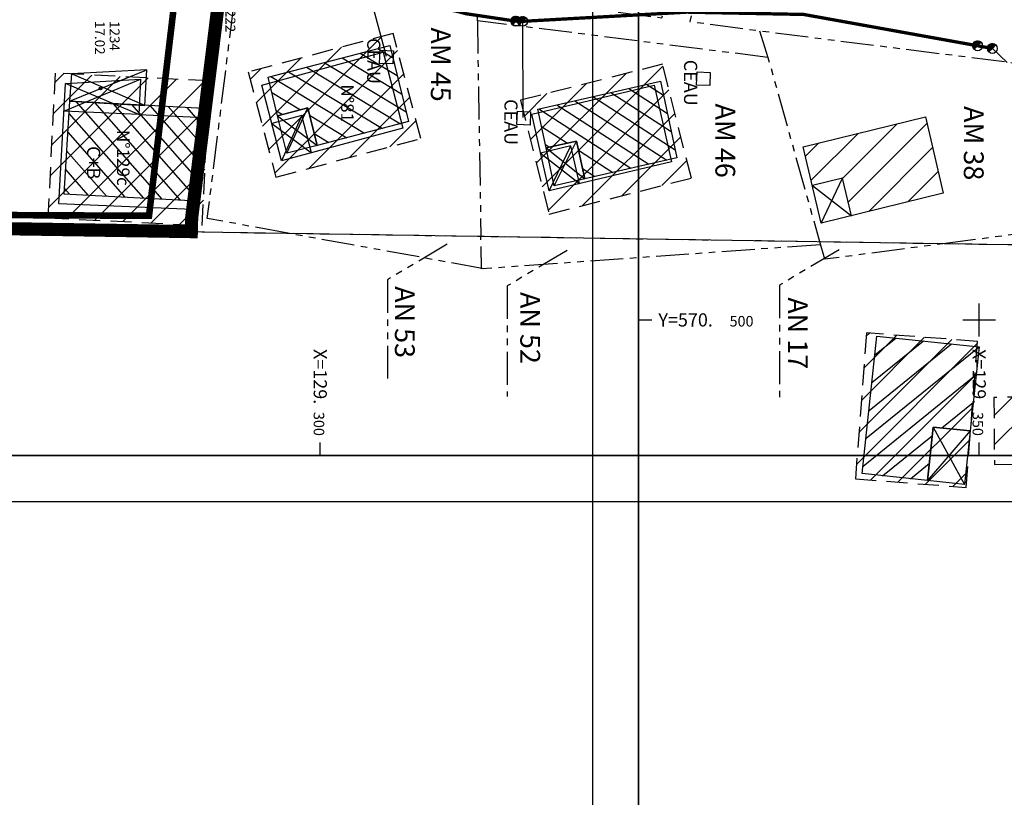
# Model space of a CAD drawing. Units: metres. Extents: x 129084 to 130260, y 566536 to 571747.
# Drawn here: x 129277 to 129352, y 570464 to 570523 of the extents above; entities that cross this region are included whole.
import ezdxf
from ezdxf.enums import TextEntityAlignment as Align

# ---------------------------------------------------------------- set-up
doc = ezdxf.new("R2010")
doc.units = ezdxf.units.M
doc.header["$PDMODE"] = 32
doc.header["$PDSIZE"] = 0.2
for name, pattern in [('CACHE2', [4.7625, 3.175, -1.5875]), ('FANTOME', [2.5, 1.25, -0.25, 0.25, -0.25, 0.25, -0.25]), ('SUBFISC', [6, 4, -2])]:
    doc.linetypes.add(name, pattern=pattern)
for name, color, linetype in [('BATIMENT', 7, 'Continuous'), ('BETON', 7, 'Continuous'), ('CADASTRE-BATI', 4, 'Continuous'), ('CADASTRE-NUMERO', 3, 'Continuous'), ('CADASTRE-PARCELLAIRE', 3, 'FANTOME'), ('CADRE 1-500-bourg', 7, 'Continuous'), ('CADRE 1-500-JAMAICA', 7, 'Continuous'), ('Carroyage-1', 7, 'Continuous'), ('Carroyage-2', 7, 'Continuous'), ('HACHURES', 252, 'Continuous'), ('HACHURES-BATI', 252, 'Continuous'), ('N-04-10-07', 3, 'Continuous'), ('N-18-09-07', 3, 'Continuous'), ('N3D-', 7, 'Continuous'), ('NUMEROS-POSTAUX', 7, 'Continuous'), ('P-04-10-07', 2, 'Continuous'), ('p3d-seuil', 1, 'Continuous'), ('P_SECTION', 2, 'Continuous'), ('RESEAU-AEP-ACHERCHER', 7, 'Continuous'), ('SECTEUR BOURG APATOU', 3, 'Continuous'), ('SEUIL', 4, 'Continuous'), ('TOIT', 252, 'CACHE2'), ('Z-', 7, 'Continuous'), ('ZONE A TRAITER', 3, 'SUBFISC')]:
    doc.layers.add(name, color=color, linetype=linetype)
doc.styles.add('ROMANS', font='romans')
doc.styles.get("Standard").update_dxf_attribs({"font": 'romans.shx'})
doc.styles.add('STYLE1', font='romanc.shx', dxfattribs={"oblique": 22.5, "height": 4})

# ---------------------------------------------------------------- blocks, each defined once
blk = doc.blocks.new('*X2')
at = {"color": 0}
for p, q in [((-0.5, -0.022), (0.022, 0.5)), ((-0.499, 0.031), (-0.031, 0.499)), ((-0.495, -0.071), (0.071, 0.495)), ((-0.491, 0.092), (-0.092, 0.491)), ((-0.487, -0.115), (0.115, 0.487)), ((-0.475, -0.157), (0.157, 0.475)), ((-0.472, 0.164), (-0.164, 0.472)), ((-0.46, -0.195), (0.195, 0.46)), ((-0.443, -0.231), (0.231, 0.443)), ((-0.424, -0.265), (0.265, 0.424)), ((-0.423, 0.266), (-0.266, 0.423)), ((-0.403, -0.297), (0.297, 0.403)), ((-0.379, -0.326), (0.326, 0.379)), ((-0.354, -0.354), (0, 0))]:
    blk.add_line(p, q, dxfattribs=at)
blk = doc.blocks.new('BC-ACHERCHER')
at = {"layer": 'RESEAU-AEP-ACHERCHER'}
blk.add_line((0.134, 0.134), (0, 0), dxfattribs=at)
blk.add_circle((0, 0), 0.188, dxfattribs=at)
at = {"layer": 'RESEAU-AEP-ACHERCHER', "xscale": 0.375000000000035, "yscale": 0.375, "zscale": 0.3750000000000175, "rotation": 359.9999752405643}
blk.add_blockref('*X2', (0, 0), dxfattribs=at)
blk = doc.blocks.new('geocarr3')
blk.add_lwpolyline([(0, 0), (0, 1), (1, 1), (1, 0)], close=True)
blk = doc.blocks.new('P-')
at = {"color": 0}
blk.add_point((0, 0), dxfattribs=at)
at = {"layer": 'N-18-09-07'}
blk.add_attdef('MAT', (0.25, 0.25), '', height=0.75, dxfattribs=at)
blk = doc.blocks.new('*X152')
at = {"color": 0}
for p, q in [((1195.9, 5102.098), (1197.169, 5103.354)), ((1195.906, 5100.698), (1198.584, 5103.346)), ((1195.912, 5099.297), (1199.998, 5103.338)), ((1195.918, 5097.896), (1201.412, 5103.33)), ((1195.924, 5096.496), (1202.826, 5103.323)), ((1195.93, 5095.095), (1202.922, 5102.011)), ((1195.936, 5093.694), (1202.928, 5100.611)), ((1196.867, 5093.208), (1202.934, 5099.21)), ((1198.281, 5093.2), (1202.94, 5097.809)), ((1199.695, 5093.193), (1202.946, 5096.409)), ((1201.109, 5093.185), (1202.952, 5095.008)), ((1202.524, 5093.177), (1202.958, 5093.607))]:
    blk.add_line(p, q, dxfattribs=at)
blk = doc.blocks.new('*X151')
at = {"color": 0}
for p, q in [((1191.464, 5113.64), (1193.914, 5118.299)), ((1191.894, 5112.308), (1195.265, 5118.719)), ((1192.324, 5110.977), (1196.192, 5118.333)), ((1191.035, 5114.971), (1192.564, 5117.88)), ((1190.605, 5116.303), (1191.213, 5117.46)), ((1192.753, 5109.646), (1196.621, 5117.001)), ((1193.183, 5108.314), (1197.051, 5115.67)), ((1195.949, 5111.426), (1197.481, 5114.339)), ((1197.3, 5111.846), (1197.911, 5113.007)), ((1194.396, 5108.472), (1195.573, 5110.71)), ((1195.747, 5108.892), (1196.003, 5109.379))]:
    blk.add_line(p, q, dxfattribs=at)
blk = doc.blocks.new('*X150')
at = {"color": 0}
for p, q in [((1193.296, 5132.772), (1196.965, 5139.242)), ((1192.522, 5135.461), (1194.239, 5138.489)), ((1192.909, 5134.116), (1195.602, 5138.866)), ((1193.684, 5131.428), (1197.783, 5138.657)), ((1192.134, 5136.805), (1192.876, 5138.112)), ((1194.071, 5130.083), (1198.17, 5137.313)), ((1194.458, 5128.739), (1198.557, 5135.968)), ((1197.418, 5131.931), (1198.945, 5134.624)), ((1198.781, 5132.308), (1199.332, 5133.28)), ((1195.772, 5129.028), (1196.923, 5131.058)), ((1197.135, 5129.405), (1197.31, 5129.714))]:
    blk.add_line(p, q, dxfattribs=at)
blk = doc.blocks.new('P3D')
at = {"color": 0}
blk.add_point((0, 0), dxfattribs=at)
at = {"layer": 'N3D-'}
blk.add_attdef('MAT', text='', height=0.75, dxfattribs=at).set_placement((0.25, -0.25), align=Align.TOP_LEFT)
at = {"layer": 'Z-'}
blk.add_attdef('ALT', (0.25, 0.25), '', height=0.75, dxfattribs=at)

msp = doc.modelspace()

# ---------------------------------------------------------------- hatches: boundary and pattern name
at = {"layer": 'CADASTRE-BATI'}
h = msp.add_hatch(dxfattribs=at)
h.set_pattern_fill('ANSI31', color=256, scale=12, angle=180, style=0)
h.set_pattern_definition([(38.947, (129349.9969, 570497.9558), (-0.9429, 1.1666), [])])
h.paths.add_polyline_path([(129349.32, 570491.572), (129346.516, 570491.869), (129346.085, 570487.812), (129341.133, 570488.337), (129342.24, 570498.778), (129349.997, 570497.956)])
at = {"layer": 'HACHURES'}
h = msp.add_hatch(dxfattribs=at)
h.set_pattern_fill('ANSI31', color=256, scale=0.5, angle=270, style=0)
h.set_pattern_definition([(225, (129083.8248, 570978.6671), (1.122532, -1.122532), [])])
h.paths.add_polyline_path([(129294.527, 570518.813), (129296.641, 570510.839), (129307.643, 570513.756), (129305.529, 570521.73)])
at = {"layer": 'HACHURES-BATI'}
h = msp.add_hatch(dxfattribs=at)
h.set_pattern_fill('ANSI31', color=256, scale=0.5, angle=270, style=0)
h.set_pattern_definition([(225, (129614.159, 570652.8067), (1.122532, -1.122532), [])])
h.paths.add_polyline_path([(129347.275, 570509.623), (129345.919, 570515.414), (129336.655, 570513.138), (129337.342, 570510.203), (129339.637, 570510.767), (129340.306, 570507.91)])

# ---------------------------------------------------------------- linework, layer by layer
at = {"layer": 'BATIMENT', "flags": 128}
for points in [[(129304.769, 570520.312), (129306.262, 570514.554), (129297.054, 570512.06), (129295.561, 570517.818), (129304.769, 570520.312)], [(129280.66, 570517.93), (129286.349, 570518.28), (129286.232, 570515.59), (129290.68, 570515.397), (129290.306, 570508.376), (129280.156, 570508.817), (129280.66, 570517.93)], [(129286.232, 570515.59), (129280.544, 570515.837), (129286.349, 570518.28)], [(129286.232, 570515.59), (129280.66, 570517.93)], [(129299.335, 570512.678), (129298.598, 570515.518), (129296.318, 570514.9)], [(129298.598, 570515.518), (129297.054, 570512.06)], [(129296.318, 570514.9), (129299.335, 570512.678)], [(129345.919, 570515.414), (129347.275, 570509.623), (129338.011, 570507.347), (129336.655, 570513.138), (129345.919, 570515.414)], [(129340.306, 570507.91), (129339.637, 570510.767), (129337.342, 570510.203)], [(129338.011, 570507.347), (129339.637, 570510.767)], [(129337.342, 570510.203), (129340.306, 570507.91)]]:
    msp.add_lwpolyline(points, dxfattribs=at)
at = {"layer": 'BETON', "flags": 128}
for points in [[(129325.342, 570517.808), (129326.651, 570512.006), (129317.369, 570509.804), (129316.06, 570515.607), (129325.342, 570517.808)], [(129319.668, 570510.35), (129319.023, 570513.211), (129316.723, 570512.666)], [(129316.723, 570512.666), (129319.668, 570510.35)], [(129317.369, 570509.804), (129319.023, 570513.211)]]:
    msp.add_lwpolyline(points, dxfattribs=at)
at = {"layer": 'CADASTRE-BATI'}
for p, q in [((129296.035, 570518.417), (129305.268, 570520.819)), ((129305.268, 570520.819), (129306.703, 570515.047)), ((129280.984, 570516.587), (129286.828, 570518.971)), ((129286.684, 570516.282), (129281.136, 570518.678)), ((129296.763, 570515.492), (129296.035, 570518.417)), ((129316.511, 570516.001), (129325.815, 570518.109)), ((129325.815, 570518.109), (129327.066, 570512.294)), ((129280.984, 570516.587), (129280.541, 570509.57)), ((129291.13, 570516.045), (129280.984, 570516.587)), ((129290.686, 570509.028), (129291.13, 570516.045)), ((129299.05, 570516.087), (129296.763, 570515.492)), ((129296.763, 570515.492), (129299.757, 570513.24)), ((129297.47, 570512.645), (129299.05, 570516.087)), ((129299.757, 570513.24), (129299.05, 570516.087)), ((129317.145, 570513.054), (129316.511, 570516.001)), ((129306.703, 570515.047), (129299.757, 570513.24)), ((129319.45, 570513.576), (129317.145, 570513.054)), ((129317.762, 570510.186), (129319.45, 570513.576)), ((129320.067, 570510.708), (129319.45, 570513.576)), ((129317.145, 570513.054), (129320.067, 570510.708)), ((129327.066, 570512.294), (129320.067, 570510.708)), ((129280.541, 570509.57), (129290.686, 570509.028))]:
    msp.add_line(p, q, dxfattribs=at)
for points in [[(129280.984, 570516.587), (129286.684, 570516.282), (129286.828, 570518.971), (129281.136, 570518.678), (129280.984, 570516.587)], [(129317.145, 570513.054), (129319.45, 570513.576), (129320.067, 570510.708), (129317.762, 570510.186), (129317.145, 570513.054)]]:
    msp.add_lwpolyline(points, dxfattribs=at)
for points in [[(129297.47, 570512.645), (129296.763, 570515.492), (129299.05, 570516.087), (129299.757, 570513.24)], [(129346.085, 570487.812), (129346.516, 570491.869), (129349.32, 570491.572), (129348.89, 570487.514)]]:
    msp.add_lwpolyline(points, close=True, dxfattribs=at)
at = {"layer": 'CADASTRE-BATI', "flags": 128}
msp.add_lwpolyline([(129349.32, 570491.572), (129346.516, 570491.869), (129346.085, 570487.812), (129341.133, 570488.337), (129342.24, 570498.778), (129349.997, 570497.956)], close=True, dxfattribs=at)
for points in [[(129349.32, 570491.572), (129346.085, 570487.812)], [(129346.516, 570491.869), (129348.89, 570487.514)]]:
    msp.add_lwpolyline(points, dxfattribs=at)
at = {"layer": 'CADASTRE-PARCELLAIRE', "ltscale": 2}
for p, q in [((129224.983, 570507.719), (129353.8, 570505.697)), ((129224.983, 570507.719), (129353.8, 570505.697)), ((129309.629, 570505.744), (129305.095, 570503.043)), ((129318.728, 570505.279), (129314.193, 570502.579)), ((129339.372, 570505.329), (129334.837, 570502.628)), ((129305.095, 570503.043), (129305.095, 570495.098)), ((129314.193, 570502.579), (129314.193, 570494.193)), ((129334.837, 570502.628), (129334.837, 570494.111))]:
    msp.add_line(p, q, dxfattribs=at)
at = {"layer": 'CADASTRE-PARCELLAIRE', "ltscale": 2, "flags": 128}
for points in [[(129333.968, 570519.916), (129311.92, 570522.704), (129311.926, 570524.715), (129318.101, 570523.914), (129325.922, 570522.918), (129330.62, 570542.778), (129322.895, 570544.424), (129317.29, 570545.624), (129310.394, 570546.998), (129281.761, 570554.109), (129280.152, 570554.601), (129280.152, 570554.601), (129275.184, 570536.442), (129293.839, 570527.07), (129305.036, 570525.605), (129310.394, 570546.998)], [(129355.377, 570536.883), (129355.377, 570536.883), (129339.256, 570540.956), (129332.824, 570542.32), (129332.824, 570542.32), (129328.045, 570522.657), (129333.33, 570521.939), (129353.916, 570519.355)], [(129347.248, 570505.8), (129353.534, 570506.621), (129353.916, 570519.355), (129354.026, 570531.971), (129355.377, 570536.883)], [(129297.533, 570506.58), (129291.431, 570507.706), (129293.839, 570527.07)], [(129311.92, 570522.704), (129312.186, 570506.35)], [(129333.33, 570521.939), (129333.968, 570519.916), (129337.883, 570505.947)], [(129312.425, 570503.884), (129297.533, 570506.58)], [(129337.953, 570505.701), (129312.226, 570503.87), (129312.186, 570506.35)], [(129337.883, 570505.947), (129338.254, 570504.625), (129347.248, 570505.8)]]:
    msp.add_lwpolyline(points, dxfattribs=at)
at = {"layer": 'CADRE 1-500-bourg'}
for p, q in [((129377.325, 570489.699), (129087.325, 570489.699)), ((129377.325, 570489.699), (129232.325, 570489.699)), ((129380.825, 570486.199), (129083.825, 570486.199))]:
    msp.add_line(p, q, dxfattribs=at)
msp.add_lwpolyline([(129377.325, 570975.167), (129377.325, 570489.699), (129087.325, 570489.699), (129087.325, 570975.167)], close=True, dxfattribs=at)
msp.add_lwpolyline([(129377.325, 570975.167), (129377.325, 570489.699), (129087.325, 570489.699), (129087.325, 570975.167)], close=True, dxfattribs=at)
msp.add_lwpolyline([(129377.325, 570489.699), (129087.325, 570489.699)], dxfattribs=at)
at = {"layer": 'CADRE 1-500-JAMAICA'}
for p, q in [((129320.659, 570551.307), (129320.659, 570446.307)), ((129324.159, 570551.307), (129324.159, 570446.307))]:
    msp.add_line(p, q, dxfattribs=at)
msp.add_lwpolyline([(129324.159, 570187.307), (129324.159, 570652.807), (129614.159, 570652.807), (129614.159, 570187.307)], close=True, dxfattribs=at)
at = {"layer": 'Carroyage-1'}
for p, q in [((129350, 570498.75), (129350, 570501.25)), ((129324.159, 570500), (129325.159, 570500)), ((129348.75, 570500), (129351.25, 570500))]:
    msp.add_line(p, q, dxfattribs=at)
at = {"layer": 'Carroyage-1', "flags": 128}
msp.add_lwpolyline([(129324.159, 570187.307), (129614.159, 570187.307), (129614.159, 570652.807), (129324.159, 570652.807)], close=True, dxfattribs=at)
at = {"layer": 'Carroyage-2'}
for p, q in [((129300, 570489.699), (129300, 570490.699)), ((129350, 570489.699), (129350, 570490.699))]:
    msp.add_line(p, q, dxfattribs=at)
at = {"layer": 'Carroyage-2', "flags": 128}
msp.add_lwpolyline([(129087.325, 570489.699), (129377.325, 570489.699), (129377.325, 570975.167), (129087.325, 570975.167)], close=True, dxfattribs=at)
at = {"layer": 'HACHURES'}
for p, q in [((129316.85, 570510.098), (129326.007, 570519.255)), ((129279.608, 570513.267), (129284.816, 570518.475)), ((129279.726, 570515.63), (129282.677, 570518.582)), ((129279.844, 570517.993), (129280.539, 570518.688)), ((129316.396, 570511.889), (129323.207, 570518.7)), ((129279.372, 570508.541), (129289.092, 570518.261)), ((129279.49, 570510.904), (129286.954, 570518.368)), ((129280.755, 570507.679), (129291.231, 570518.155)), ((129315.942, 570513.68), (129320.2, 570517.938)), ((129315.488, 570515.472), (129317.193, 570517.176)), ((129317.304, 570508.307), (129326.46, 570517.463)), ((129282.893, 570507.572), (129291.485, 570516.164)), ((129319.912, 570508.67), (129326.914, 570515.672)), ((129285.031, 570507.465), (129291.367, 570513.801)), ((129322.919, 570509.432), (129327.368, 570513.881)), ((129325.926, 570510.194), (129327.822, 570512.09)), ((129287.17, 570507.358), (129291.249, 570511.438)), ((129289.308, 570507.252), (129291.131, 570509.075)), ((129340.874, 570491.466), (129347.928, 570498.52)), ((129341.06, 570493.897), (129345.842, 570498.679)), ((129341.245, 570496.327), (129343.756, 570498.838)), ((129341.43, 570498.757), (129341.67, 570498.997)), ((129340.689, 570489.036), (129349.853, 570498.199)), ((129341.746, 570487.848), (129349.667, 570495.769)), ((129351.123, 570492.734), (129352.524, 570494.136)), ((129351.143, 570490.51), (129354.79, 570494.157)), ((129343.832, 570487.689), (129349.482, 570493.338)), ((129345.918, 570487.53), (129349.296, 570490.908)), ((129348.004, 570487.371), (129349.111, 570488.478))]:
    msp.add_line(p, q, dxfattribs=at)
at = {"layer": 'P_SECTION', "flags": 128}
msp.add_lwpolyline([(129224.983, 570507.719), (129353.8, 570505.697), (129383.794, 570505.339), (129407.098, 570505.061)], dxfattribs=at)
at = {"layer": 'RESEAU-AEP-ACHERCHER', "const_width": 0.25, "flags": 128}
msp.add_lwpolyline([(129241.899, 570571.425), (129267.158, 570561.489), (129281.483, 570556.037), (129277.869, 570537.559), (129276.721, 570531.756), (129281.139, 570530.673), (129284.99, 570529.638), (129291.292, 570527.993), (129300.25, 570525.607), (129303.716, 570524.816), (129310.498, 570523.386), (129311.063, 570523.235), (129314.847, 570522.67), (129315.357, 570522.657), (129327.801, 570523.354), (129336.687, 570523.179), (129349.88, 570520.803), (129350.999, 570520.6)], dxfattribs=at)
at = {"layer": 'RESEAU-AEP-ACHERCHER', "flags": 128}
for points in [[(129303.716, 570524.816), (129305.012, 570520.005)], [(129315.357, 570522.657), (129315.384, 570515.361)], [(129350.999, 570520.6), (129352.12, 570519.529)]]:
    msp.add_lwpolyline(points, dxfattribs=at)
at = {"layer": 'SECTEUR BOURG APATOU', "const_width": 0.5, "flags": 128}
msp.add_lwpolyline([(129252.697, 570676.037), (129218.003, 570582.602), (129221.079, 570574.807), (129276.241, 570555.729), (129270.909, 570536.035), (129289.303, 570527.265), (129287.006, 570507.902), (129221.065, 570508.23), (129208.599, 570502.322), (129184.978, 570498.384), (129181.698, 570517.419), (129189.571, 570519.06), (129201.71, 570521.03), (129206.959, 570547.613), (129212.864, 570560.085), (129215.488, 570575.182), (129204.334, 570581.09), (129170.872, 570580.761)], dxfattribs=at)
at = {"layer": 'TOIT', "ltscale": 0.5}
for points in [[(129294.527, 570518.813), (129296.641, 570510.839), (129307.643, 570513.756), (129305.529, 570521.73)], [(129315.185, 570516.668), (129317.375, 570508.027), (129328.159, 570510.759), (129325.97, 570519.4)], [(129291.036, 570507.165), (129291.584, 570518.137), (129279.88, 570518.721), (129279.332, 570507.75)], [(129340.605, 570487.935), (129349.021, 570487.293), (129349.866, 570498.372), (129341.45, 570499.014)], [(129356.152, 570489.076), (129356.105, 570494.169), (129351.11, 570494.123), (129351.157, 570489.03)]]:
    msp.add_lwpolyline(points, close=True, dxfattribs=at)
at = {"layer": 'ZONE A TRAITER', "color": 5, "const_width": 1, "flags": 128}
msp.add_lwpolyline([(129108.4, 570943.908), (129131.881, 570942.912), (129199.316, 570763.283), (129286.091, 570694.451), (129343.294, 570644.78), (129328.635, 570636.407), (129324.159, 570638.743), (129255.726, 570678.891), (129236.799, 570630.68), (129220.862, 570585.768), (129224.172, 570575.99), (129279.219, 570556.099), (129278.963, 570554.627), (129273.994, 570536.468), (129292.65, 570527.096), (129290.241, 570507.732), (129290.216, 570506.702), (129223.794, 570507.744), (129207.027, 570500.313), (129184.978, 570498.384), (129184.9, 570517.002), (129203.541, 570522.37), (129206.707, 570548.694), (129214.91, 570562.809), (129215.488, 570575.182), (129203.266, 570581.079), (129165.951, 570580.925), (129143.387, 570575.543), (129126.442, 570575.828), (129118.512, 570560.59), (129103.782, 570562.546), (129097.73, 570564.449), (129103.094, 570636.318), (129109.898, 570644.324), (129112.941, 570702.323), (129112.833, 570725.739), (129114.69, 570736.99), (129116.082, 570745.431), (129113.721, 570762.89), (129114.177, 570783.118), (129104.413, 570847.628), (129108.4, 570943.908)], dxfattribs=at)

# ---------------------------------------------------------------- block references
at = {"layer": 'CADASTRE-BATI', "xscale": 1.00124, "yscale": 1.00124, "zscale": 1.00124, "rotation": 266.6962737059484}
for name in ['*X151', '*X150', '*X152']:
    msp.add_blockref(name, (124258.937, 572005.899), dxfattribs=at)
at = {"layer": 'P-04-10-07'}
ref = msp.add_blockref('P-', (129292.556, 570524.356), dxfattribs=at)
ref.add_attrib('MAT', '1222', (129292.806, 570524.106), dxfattribs={"layer": 'N-04-10-07', "height": 0.75, "rotation": 270})
at = {"layer": 'p3d-seuil'}
ref = msp.add_blockref('P3D', (129283.315, 570517.567, 17.02), dxfattribs=at)
ref.add_attrib('MAT', '1234', dxfattribs={"layer": 'N3D-', "height": 0.75, "rotation": 270}).set_placement((129284.776, 570522.685, 17.02), align=Align.TOP_LEFT)
ref.add_attrib('ALT', '17.02', (129282.901, 570522.685, 17.02), dxfattribs={"layer": 'Z-', "color": 1, "height": 0.75, "rotation": 270})
at = {"layer": 'RESEAU-AEP-ACHERCHER', "xscale": 2, "yscale": 2, "zscale": 2}
for p in [(129314.847, 570522.67), (129315.357, 570522.657), (129349.88, 570520.803), (129350.999, 570520.6)]:
    msp.add_blockref('BC-ACHERCHER', p, dxfattribs=at)
at = {"layer": 'RESEAU-AEP-ACHERCHER', "rotation": 87.34466147890224}
for p in [(129305.507, 570519.422), (129329.551, 570517.776), (129315.919, 570514.789)]:
    msp.add_blockref('geocarr3', p, dxfattribs=at)

# ---------------------------------------------------------------- texts
at = {"layer": 'CADASTRE-NUMERO', "style": 'ROMANS'}
for s, p in [('AM 45', (129308.392, 570522.195)), ('AM 46', (129329.986, 570516.418)), ('AM 38', (129348.839, 570516.229)), ('AN 53', (129305.667, 570502.559)), ('AN 52', (129315.181, 570502.117)), ('AN 17', (129335.491, 570501.714))]:
    msp.add_text(s, height=1.5, rotation=270, dxfattribs=at).set_placement(p)
at = {"layer": 'Carroyage-1', "style": 'STYLE1', "oblique": 22.5}
for s, height, p in [('Y=570.', 1, (129325.659, 570499.5)), ('500', 0.8, (129331.06, 570499.5))]:
    msp.add_text(s, height=height, dxfattribs=at).set_placement(p)
at = {"layer": 'Carroyage-2', "style": 'STYLE1', "oblique": 22.5}
for s, height, p in [('X=129.', 1, (129299.5, 570493.601)), ('X=129.', 1, (129349.5, 570493.601)), ('300', 0.8, (129299.5, 570491.199)), ('350', 0.8, (129349.5, 570491.199))]:
    msp.add_text(s, height=height, rotation=270, dxfattribs=at).set_placement(p, align=Align.RIGHT)
at = {"layer": 'NUMEROS-POSTAUX', "char_height": 0.95, "width": 3.86398, "attachment_point": 1, "rotation": 270}
for s, insert in [('{\\fArial|b0|i0|c0|p34;N°81}', (129302.538, 570517.871)), ('{\\fArial|b0|i0|c0|p34;N°129c}', (129285.529, 570514.418))]:
    msp.add_mtext(s, dxfattribs=dict(at, insert=insert))
at = {"layer": 'RESEAU-AEP-ACHERCHER'}
for p in [(129303.56, 570521.388), (129327.604, 570519.741), (129313.972, 570516.754)]:
    msp.add_text('CEAU', height=1, rotation=270, dxfattribs=at).set_placement(p)
at = {"layer": 'SEUIL', "insert": (129283.304, 570513.19), "char_height": 1, "width": 3.86398, "attachment_point": 1, "rotation": 270}
msp.add_mtext('{\\fArial|b0|i0|c0|p34;C+B}', dxfattribs=at)

doc.saveas('drawing.dxf')
